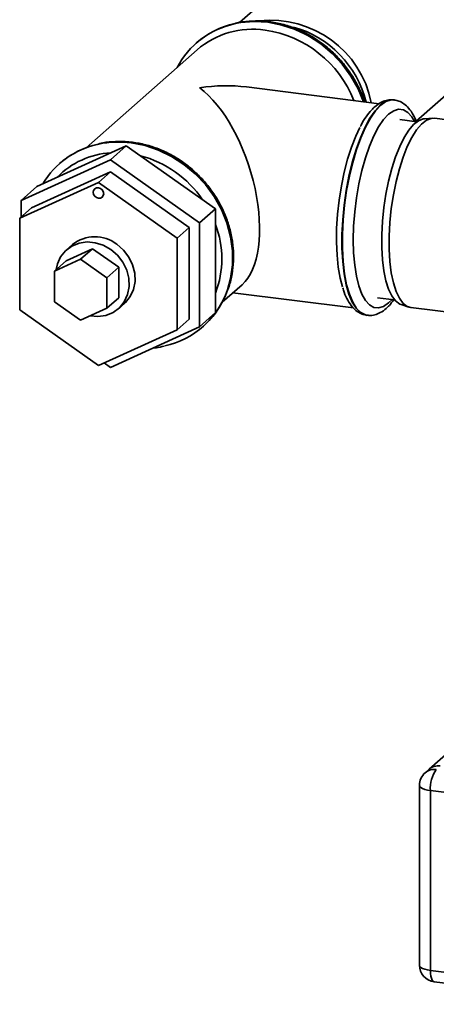
# Paper-space layout 'Blatt1' of a CAD drawing. Units: millimetres. Extents: x 0 to 6300, y 0 to 4455.
# Drawn here: x 5087 to 5161, y 2335 to 2511 of the extents above; entities that cross this region are included whole.
import ezdxf

# ---------------------------------------------------------------- set-up
doc = ezdxf.new("R2010")
doc.units = ezdxf.units.MM

psp = doc.layouts.new('Blatt1')

# ---------------------------------------------------------------- linework, layer by layer
at = {"color": 7, "linetype": 'Continuous', "lineweight": 35, "ltscale": 15}
for p, q in [((5159.48, 2540.19), (5125.67, 2510.37)), ((5157.15, 2492.8), (5181.97, 2514.69)), ((5118.11, 2505.5), (5098.33, 2488.06)), ((5117.97, 2506.72), (5117.94, 2506.69)), ((5150.57, 2495.91), (5126.94, 2498.89)), ((5153.27, 2496.58), (5153.19, 2496.59)), ((5157.3, 2492.7), (5154.25, 2493.08)), ((5160.1, 2493.32), (5158.67, 2493.23)), ((5179.25, 2490.94), (5160.46, 2493.31)), ((5105.49, 2488.42), (5089.59, 2481.17)), ((5105.49, 2488.42), (5102.67, 2485.93)), ((5121.4, 2477.16), (5105.49, 2488.42)), ((5102.67, 2485.93), (5086.76, 2478.68)), ((5118.57, 2474.67), (5102.67, 2485.93)), ((5093.61, 2485.23), (5093.58, 2485.2)), ((5102.67, 2483.75), (5088.63, 2477.35)), ((5102.67, 2483.75), (5100.54, 2481.88)), ((5116.7, 2473.82), (5102.67, 2483.75)), ((5086.51, 2475.48), (5100.54, 2481.88)), ((5089.59, 2481.17), (5086.76, 2478.68)), ((5100.54, 2481.88), (5114.58, 2471.94)), ((5086.76, 2478.68), (5086.76, 2475.7)), ((5088.63, 2477.35), (5086.51, 2475.48)), ((5121.4, 2477.16), (5118.57, 2474.67)), ((5121.4, 2458.66), (5121.4, 2477.16)), ((5086.51, 2459.15), (5086.51, 2475.48)), ((5116.7, 2473.82), (5114.58, 2471.94)), ((5116.7, 2457.49), (5116.7, 2473.82)), ((5118.57, 2456.16), (5118.57, 2474.67)), ((5114.58, 2471.94), (5114.58, 2455.61)), ((5094.81, 2467.92), (5099.48, 2470.06)), ((5095.91, 2470.8), (5094.85, 2469.86)), ((5099.48, 2470.06), (5097.36, 2468.18)), ((5099.48, 2470.06), (5104.16, 2466.74)), ((5092.69, 2466.05), (5097.36, 2468.18)), ((5097.36, 2468.18), (5102.04, 2464.87)), ((5094.81, 2467.92), (5092.69, 2466.05)), ((5104.16, 2466.74), (5102.04, 2464.87)), ((5104.16, 2466.74), (5104.16, 2461.3)), ((5092.69, 2460.61), (5092.69, 2466.05)), ((5102.04, 2464.87), (5102.04, 2459.43)), ((5122.61, 2460.54), (5126.13, 2463.64)), ((5104.16, 2461.3), (5102.04, 2459.43)), ((5124.5, 2462.21), (5145.97, 2459.5)), ((5150.25, 2461.33), (5153.3, 2460.95)), ((5097.36, 2457.3), (5092.69, 2460.61)), ((5102.04, 2459.43), (5097.36, 2457.3)), ((5104.11, 2459.36), (5105.17, 2460.3)), ((5152.25, 2460.38), (5152.87, 2461)), ((5154.49, 2460.09), (5155.86, 2459.65)), ((5156.21, 2459.57), (5175, 2457.21)), ((5100.54, 2449.22), (5086.51, 2459.15)), ((5121.4, 2458.66), (5118.57, 2456.16)), ((5148.27, 2458.21), (5148.35, 2458.2)), ((5148.35, 2458.2), (5148.43, 2458.19)), ((5102.67, 2448.91), (5118.57, 2456.16)), ((5116.7, 2457.49), (5114.58, 2455.61)), ((5119.18, 2456.18), (5119.21, 2456.21)), ((5114.58, 2455.61), (5100.54, 2449.22)), ((5101.57, 2449.69), (5102.67, 2448.91)), ((5192.15, 2406.09), (5159.47, 2377.26)), ((5159.47, 2377.26), (5158.76, 2376.64)), ((5157.74, 2374.39), (5157.74, 2342.33)), ((5191.49, 2369.44), (5159.68, 2373.45)), ((5159.68, 2373.45), (5159.68, 2341.4)), ((5159.68, 2341.4), (5191.49, 2337.39)), ((5160.37, 2339.36), (5192.17, 2335.35))]:
    psp.add_line(p, q, dxfattribs=at)
at = {"color": 7, "linetype": 'Continuous', "lineweight": 35, "ltscale": 15, "flags": 128}
for points in [[(5124.75, 2510.15), (5125.86, 2510.36), (5128.28, 2510.56), (5130.74, 2510.42), (5133.21, 2509.94), (5135.63, 2509.13), (5137.95, 2508), (5140.15, 2506.58), (5142.17, 2504.89), (5143.97, 2502.97), (5145.53, 2500.84), (5146.81, 2498.55), (5147.75, 2496.27)], [(5148.43, 2458.18), (5148.12, 2458.25), (5147.29, 2458.66), (5146.53, 2459.42), (5145.85, 2460.52), (5145.26, 2461.93), (5144.77, 2463.63), (5144.4, 2465.59), (5144.15, 2467.76), (5144.02, 2470.12), (5144.02, 2472.61), (5144.15, 2475.19), (5144.4, 2477.81), (5144.77, 2480.42), (5145.26, 2482.97), (5145.85, 2485.43), (5146.53, 2487.73), (5147.29, 2489.84), (5148.12, 2491.71), (5149, 2493.32), (5149.92, 2494.64), (5150.85, 2495.63), (5151.78, 2496.28), (5152.69, 2496.58), (5153.27, 2496.58)], [(5150.77, 2495.64), (5149.84, 2494.65), (5148.92, 2493.33), (5148.04, 2491.72), (5147.21, 2489.85), (5146.45, 2487.74), (5145.77, 2485.44), (5145.18, 2482.99), (5144.69, 2480.43), (5144.32, 2477.82), (5144.07, 2475.2), (5143.94, 2472.62), (5143.94, 2470.13), (5144.07, 2467.77), (5144.32, 2465.6), (5144.69, 2463.64), (5145.18, 2461.94), (5145.77, 2460.53), (5146.45, 2459.43), (5147.21, 2458.67), (5148.04, 2458.26), (5148.27, 2458.21)], [(5156.87, 2492.75), (5156.38, 2493.57), (5155.66, 2494.37), (5154.87, 2494.83), (5154.03, 2494.92), (5153.15, 2494.66), (5152.25, 2494.04), (5151.35, 2493.07), (5150.47, 2491.79), (5149.63, 2490.2), (5148.84, 2488.36), (5148.12, 2486.28), (5147.48, 2484.02), (5146.94, 2481.62), (5146.51, 2479.14), (5146.2, 2476.61), (5146, 2474.09), (5145.94, 2471.64), (5146, 2469.3), (5146.2, 2467.13), (5146.51, 2465.15), (5146.94, 2463.43), (5147.48, 2461.98), (5148.12, 2460.84), (5148.84, 2460.04), (5149.63, 2459.59), (5150.47, 2459.49), (5151.35, 2459.76), (5152.25, 2460.38)], [(5154.49, 2460.09), (5154.22, 2460.2), (5153.48, 2460.75), (5152.82, 2461.64), (5152.24, 2462.84), (5151.77, 2464.34), (5151.4, 2466.11), (5151.15, 2468.09), (5151.03, 2470.26), (5151.03, 2472.56), (5151.15, 2474.95), (5151.4, 2477.38), (5151.77, 2479.79), (5152.24, 2482.13), (5152.82, 2484.35), (5153.48, 2486.41), (5154.22, 2488.26), (5155.02, 2489.87), (5155.85, 2491.19), (5156.71, 2492.19), (5157.57, 2492.87), (5158.42, 2493.2), (5158.67, 2493.23)], [(5160.46, 2493.31), (5159.85, 2493.29), (5158.99, 2492.95), (5158.11, 2492.26), (5157.24, 2491.24), (5156.39, 2489.9), (5155.58, 2488.27), (5154.83, 2486.39), (5154.16, 2484.3), (5153.57, 2482.04), (5153.09, 2479.66), (5152.72, 2477.22), (5152.46, 2474.75), (5152.34, 2472.32), (5152.34, 2469.98), (5152.46, 2467.78), (5152.72, 2465.76), (5153.09, 2463.97), (5153.57, 2462.45), (5154.16, 2461.22), (5154.83, 2460.32), (5155.58, 2459.76), (5156.21, 2459.57)], [(5147.14, 2491.69), (5146.4, 2490.15), (5145.63, 2488.19), (5144.94, 2486.03), (5144.33, 2483.7), (5143.83, 2481.26), (5143.43, 2478.74), (5143.15, 2476.19), (5142.99, 2473.68), (5142.96, 2471.24), (5143.06, 2468.92), (5143.27, 2466.77), (5143.61, 2464.83), (5144.02, 2463.29)], [(5106.38, 2488.94), (5108.84, 2488.46), (5111.26, 2487.64), (5113.59, 2486.52), (5115.78, 2485.09), (5117.8, 2483.4), (5119.61, 2481.48), (5121.17, 2479.35), (5122.45, 2477.06), (5123.43, 2474.65), (5124.1, 2472.17), (5124.44, 2469.66), (5124.44, 2467.17), (5124.1, 2464.75), (5123.54, 2462.74)], [(5123.53, 2462.66), (5124.13, 2464.77), (5124.47, 2467.2), (5124.47, 2469.69), (5124.13, 2472.2), (5123.46, 2474.68), (5122.48, 2477.09), (5121.2, 2479.38), (5119.64, 2481.5), (5117.83, 2483.43), (5115.81, 2485.12), (5113.62, 2486.54), (5111.29, 2487.67), (5108.87, 2488.48), (5106.41, 2488.96)], [(5099.61, 2480.11), (5099.68, 2480.46), (5099.88, 2480.74), (5100.19, 2480.91), (5100.54, 2480.93), (5100.9, 2480.82), (5101.21, 2480.57), (5101.41, 2480.24), (5101.48, 2479.87), (5101.41, 2479.52), (5101.21, 2479.24), (5100.9, 2479.08), (5100.54, 2479.05), (5100.19, 2479.17), (5099.88, 2479.41), (5099.68, 2479.74), (5099.61, 2480.11)], [(5102.76, 2469.91), (5101.41, 2470.68), (5099.97, 2471.13), (5098.51, 2471.26), (5097.09, 2471.06), (5095.8, 2470.53), (5094.68, 2469.71), (5093.81, 2468.63), (5093.23, 2467.35), (5093, 2466.33)], [(5099.07, 2458.08), (5100.46, 2457.96), (5101.88, 2458.17), (5103.17, 2458.69), (5104.28, 2459.52), (5105.15, 2460.6), (5105.74, 2461.88), (5106.01, 2463.3), (5105.96, 2464.78), (5105.58, 2466.26), (5104.89, 2467.65), (5103.94, 2468.89), (5102.76, 2469.91)], [(5103.82, 2470.85), (5105, 2469.82), (5105.95, 2468.58), (5106.64, 2467.19), (5107.02, 2465.72), (5107.07, 2464.23), (5106.8, 2462.81), (5106.22, 2461.53), (5105.34, 2460.45), (5105.17, 2460.3)], [(5157.74, 2374.39), (5157.74, 2374.36), (5157.82, 2374.16), (5158.01, 2373.98), (5158.3, 2373.81), (5158.69, 2373.66), (5159.15, 2373.54), (5159.68, 2373.45)], [(5157.74, 2342.33), (5157.74, 2342.3), (5157.82, 2342.11), (5158.01, 2341.92), (5158.3, 2341.75), (5158.69, 2341.6), (5159.15, 2341.48), (5159.68, 2341.4)], [(5160.37, 2339.36), (5160.34, 2339.36), (5160.15, 2339.46), (5159.99, 2339.67), (5159.86, 2339.98), (5159.76, 2340.38), (5159.7, 2340.86), (5159.68, 2341.4)]]:
    psp.add_lwpolyline(points, dxfattribs=at)
at = {"color": 7, "linetype": 'Continuous', "lineweight": 35, "ltscale": 225}
for centre, radius, start, end in [((5128.55, 2493.39), 17.2, 82.572, 102.4074), ((5131.31, 2492.6), 18.18, 11.0724, 96.6555), ((5127.7, 2489.46), 21.21, 18.704, 81.679), ((5128.07, 2495.22), 15.29, 102.534, 152.1725), ((5128.16, 2495.1), 15.45, 102.3446, 131.2346), ((5128.07, 2493.92), 15.28, 81.8139, 130.6889), ((5127.31, 2489.11), 20.15, 21.4701, 81.6159), ((5130.27, 2491.75), 18.52, 13.9289, 74.3502), ((5153, 2493.53), 3.07, 86.4766, 136.6098), ((5103.71, 2473.73), 15.3, 101.6046, 148.894), ((5103.79, 2473.61), 15.45, 102.3446, 131.2346), ((5104.18, 2471.91), 17.2, 82.572, 102.4074), ((5104.15, 2471.86), 17.22, 82.5792, 101.8098), ((5103.52, 2472.79), 14.38, 93.2443, 135.7746), ((5103.01, 2467.81), 19.48, 34.2846, 75.1259), ((5105.6, 2468.27), 16.94, 338.7764, 21.2236), ((5099.9, 2465.84), 6.36, 51.9472, 128.8211), ((5109.04, 2467.67), 15.32, 282.5601, 341.1966), ((5108.92, 2467.78), 15.49, 311.6227, 340.6615), ((5160.39, 2374.74), 2.5, 81.8416, 130.6612), ((5161.09, 2375.36), 2.5, 81.8416, 130.6612), ((5165.58, 2373.82), 5.91, 144.9309, 183.5931), ((5160.74, 2374.39), 3, 131.4096, 180), ((5160.74, 2342.33), 3, 180, 262.8192)]:
    psp.add_arc(centre, radius, start, end, dxfattribs=at)
for major_axis, ratio, start_param, end_param in [((23.12, 7.12), 0.699056, 0.997414, 1.358781), ((-5.79, 18.81), 0.476834, 3.353608, 5.709803)]:
    psp.add_ellipse((5118.58, 2481.45), major_axis=major_axis, ratio=ratio, start_param=start_param, end_param=end_param, dxfattribs=at)
at = {"color": 7, "linetype": 'Continuous', "lineweight": 35, "ltscale": 15}
for points, knots in [([(5130.96, 2510.52), (5130.54, 2510.57), (5129.34, 2510.7), (5127.37, 2510.64), (5125.79, 2510.49), (5125.03, 2510.27), (5124.99, 2510.25)], [0, 0, 0, 0, 0.209442, 0.593999, 0.978261, 1, 1, 1, 1]), ([(5147.95, 2496.24), (5147.94, 2496.29), (5147.72, 2497.11), (5147.02, 2498.65), (5145.86, 2500.82), (5144.41, 2502.84), (5142.76, 2504.69), (5140.9, 2506.33), (5138.87, 2507.75), (5136.71, 2508.91), (5134.46, 2509.79), (5132.52, 2510.3), (5131.35, 2510.47), (5130.96, 2510.52)], [0, 0, 0, 0, 0.005791, 0.110242, 0.214787, 0.319403, 0.42407, 0.528774, 0.633496, 0.738217, 0.842914, 0.947556, 1, 1, 1, 1]), ([(5153.14, 2496.56), (5153.05, 2496.58), (5152.61, 2496.68), (5151.81, 2496.53), (5150.76, 2496.13), (5150.12, 2495.62), (5149.78, 2495.35)], [0, 0, 0, 0, 0.076963, 0.363265, 0.651148, 1, 1, 1, 1]), ([(5157.15, 2492.8), (5156.99, 2493.18), (5156.61, 2494.07), (5155.89, 2495.09), (5155.03, 2495.9), (5154.16, 2496.41), (5153.55, 2496.51), (5153.27, 2496.56)], [0, 0, 0, 0, 0.193572, 0.447987, 0.656391, 0.847463, 1, 1, 1, 1]), ([(5149.78, 2495.35), (5149.59, 2495.18), (5149.06, 2494.68), (5148.24, 2493.62), (5147.57, 2492.6), (5147.25, 2491.92), (5147.2, 2491.83)], [0, 0, 0, 0, 0.194427, 0.566744, 0.94236, 1, 1, 1, 1]), ([(5106.6, 2489.04), (5106.17, 2489.08), (5104.97, 2489.21), (5103.01, 2489.16), (5101.43, 2489), (5100.67, 2488.78), (5100.62, 2488.77)], [0, 0, 0, 0, 0.209442, 0.593999, 0.978261, 1, 1, 1, 1]), ([(5123.59, 2462.79), (5123.67, 2462.97), (5124.02, 2463.85), (5124.38, 2465.55), (5124.64, 2467.84), (5124.59, 2470.2), (5124.24, 2472.56), (5123.6, 2474.9), (5122.68, 2477.16), (5121.49, 2479.33), (5120.05, 2481.35), (5118.39, 2483.2), (5116.53, 2484.85), (5114.51, 2486.26), (5112.35, 2487.42), (5110.09, 2488.3), (5108.16, 2488.81), (5106.99, 2488.98), (5106.6, 2489.04)], [0, 0, 0, 0, 0.017549, 0.084771, 0.152119, 0.219597, 0.287192, 0.354888, 0.422663, 0.490499, 0.558381, 0.626296, 0.694236, 0.762186, 0.830137, 0.898072, 0.965971, 1, 1, 1, 1]), ([(5144.08, 2463.08), (5144.16, 2462.81), (5144.4, 2461.98), (5144.96, 2460.82), (5145.72, 2459.68), (5146.59, 2458.88), (5147.42, 2458.38), (5147.99, 2458.28), (5148.23, 2458.24)], [0, 0, 0, 0, 0.100529, 0.317841, 0.539119, 0.720378, 0.886564, 1, 1, 1, 1]), ([(5148.44, 2458.22), (5148.54, 2458.2), (5148.99, 2458.1), (5149.81, 2458.25), (5150.85, 2458.65), (5151.69, 2459.27), (5152.49, 2460.04), (5152.92, 2460.61), (5153.19, 2460.96)], [0, 0, 0, 0, 0.057754, 0.248652, 0.440603, 0.673207, 0.800212, 1, 1, 1, 1]), ([(5110.22, 2452.35), (5110.43, 2452.36), (5111.12, 2452.4), (5111.78, 2452.57), (5112.23, 2452.69)], [0, 0, 0, 0, 0.317201, 1, 1, 1, 1])]:
    psp.add_open_spline(points, degree=3, knots=knots, dxfattribs=at)

doc.saveas('drawing.dxf')
